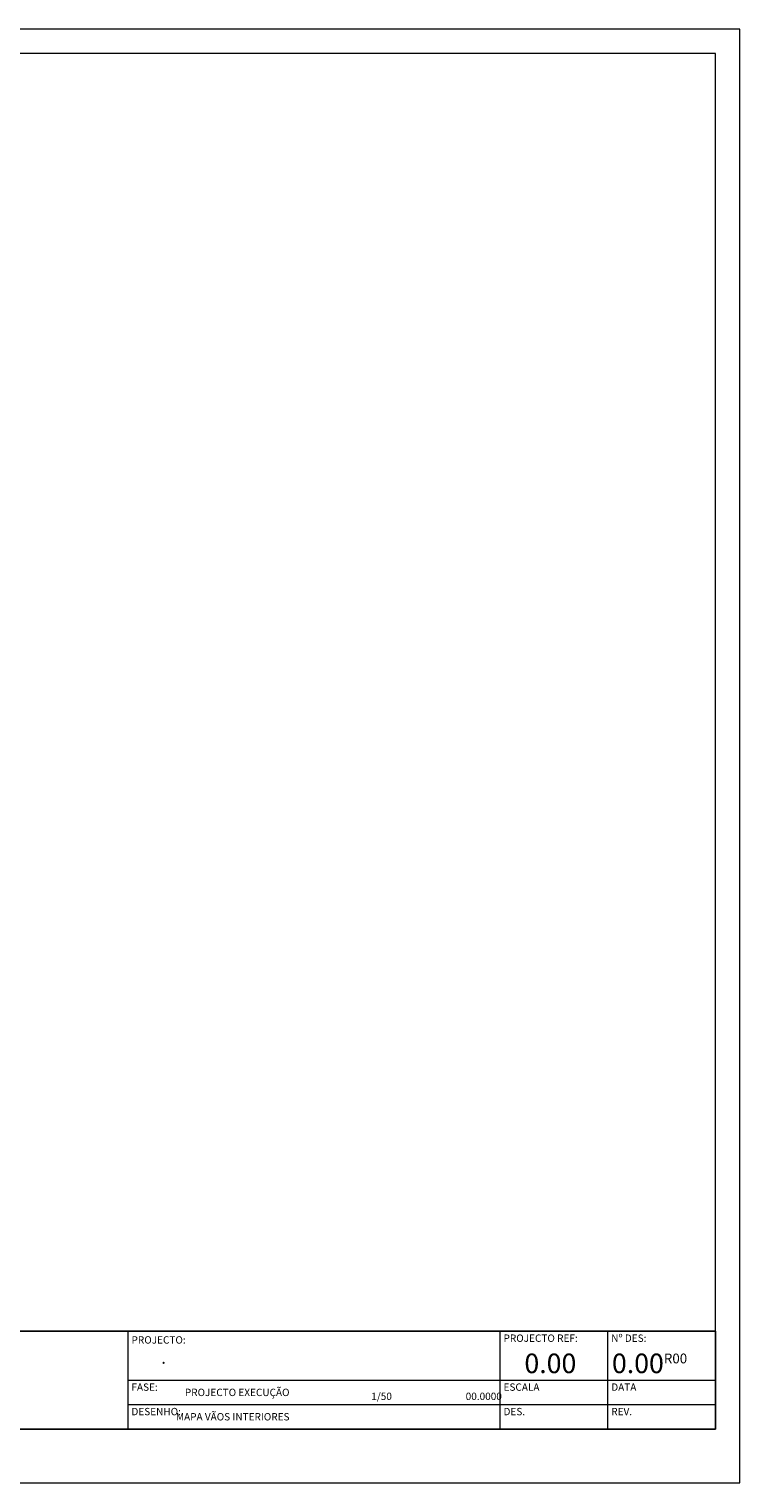
# Model space of a CAD drawing. Units: millimetres. Extents: x 5447 to 7547, y 880 to 2366.
# Drawn here: x 6821 to 7547, y 880 to 2366 of the extents above; entities that cross this region are included whole.
import ezdxf

# ---------------------------------------------------------------- set-up
doc = ezdxf.new("R2010")
doc.units = ezdxf.units.MM
doc.layers.add('Mapa vaos', color=7, linetype='Continuous', lineweight=0)
doc.styles.get("Standard").update_dxf_attribs({"font": 'arial.ttf'})

msp = doc.modelspace()

# ---------------------------------------------------------------- linework, layer by layer
at = {"layer": 'Mapa vaos'}
for points in [[(5446.6, 880.4), (7547, 880.4), (7547, 2365.6), (5446.6, 2365.6)], [(5596.7, 935.4), (7522, 935.4), (7522, 2340.6), (5596.7, 2340.6)], [(6646.8, 935.4), (7522, 935.4), (7522, 1035.4), (6646.8, 1035.4)], [(6646.8, 935.4), (7522, 935.4), (7522, 1035.4), (6646.8, 1035.4)]]:
    msp.add_lwpolyline(points, close=True, dxfattribs=at)
at = {"layer": 'Mapa vaos', "ltscale": 0.04}
msp.add_lwpolyline([(6646.8, 1035.4), (7522, 1035.4), (7522, 935.4), (6646.8, 935.4)], close=True, dxfattribs=at)
for points in [[(6646.8, 1035.4), (7522, 1035.4)], [(6646.8, 1035.4), (7522, 1035.4)], [(6646.8, 1035.4), (7522, 1035.4)], [(6646.8, 1035.4), (7522, 1035.4)], [(6921.9, 1035.4), (6921.9, 935.4)], [(6921.9, 1035.4), (6921.9, 935.4)], [(6921.9, 1035.4), (6921.9, 935.4)], [(7301.8, 1035.4), (7301.8, 960.4)], [(7411.9, 1035.4), (7411.9, 935.4)], [(6921.9, 985.4), (7522, 985.4)], [(6921.9, 960.4), (7522, 960.4)], [(7301.8, 960.4), (7301.8, 935.4)]]:
    msp.add_lwpolyline(points, dxfattribs=at)
at = {"layer": 'Mapa vaos'}
msp.add_lwpolyline([(7301.8, 985.4), (7522, 985.4)], dxfattribs=at)

# ---------------------------------------------------------------- texts
at = {"layer": 'Mapa vaos', "attachment_point": 1}
for s, insert, char_height, width in [('{\\fArial|b1|i0|c0|p34;PROJECTO:}', (6925.7, 1030.2), 7.514, 1045.187), ('{\\fArial|b1|i0|c0|p34;PROJECTO REF:}', (7305.6, 1032), 7.514, 1045.187), ('{\\fArial|b1|i0|c0|p34;Nº DES:}', (7415.6, 1032), 7.514, 1045.187), ('{\\W8.9736;  }0.00', (7217.2, 1012.5), 20.003, 191.233), ('{\\W7.2799;  }0.00{\\H0.5x;R00}', (7327.3, 1012.5), 20.003, 191.233), ('.', (6956.1, 1014.6), 12.5, 1044.209), ('{\\fArial|b1|i0|c0|p34;FASE:}', (6925.6, 982), 7.507, 1044.209), ('{\\fArial|b1|i0|c0|p34;ESCALA}', (7305.6, 982), 7.507, 1044.209), ('{\\fArial|b1|i0|c0|p34;DATA}', (7415.6, 982), 7.507, 1044.209), ('{\\W9.9379;                                }PROJECTO EXECUÇÃO', (6250.6, 976.6), 7.507, 1044.209), ('{\\fArial|b1|i0|c0|p34;\\W9.773;                                    \\W1;1/50}', (6363.4, 972.6), 7.507, 1044.209), ('{\\fArial|b1|i0|c0|p34;\\W9.8768;                                   \\W1;00.0000}', (6473.9, 972.6), 7.507, 1044.209), ('{\\fArial|b1|i0|c0|p34;DESENHO:}', (6925.6, 957), 7.507, 1044.209), ('{\\fArial|b1|i0|c0|p34;\\W9.8126;                                \\W1;MAPA VÃOS INTERIORES}', (6250.7, 951.7), 7.507, 1044.209), ('{\\fArial|b1|i0|c0|p34;DES.}', (7305.6, 957), 7.507, 1044.209), ('{\\fArial|b1|i0|c0|p34;REV.}', (7415.6, 957), 7.507, 1044.209)]:
    msp.add_mtext(s, dxfattribs=dict(at, insert=insert, char_height=char_height, width=width))

doc.saveas('drawing.dxf')
